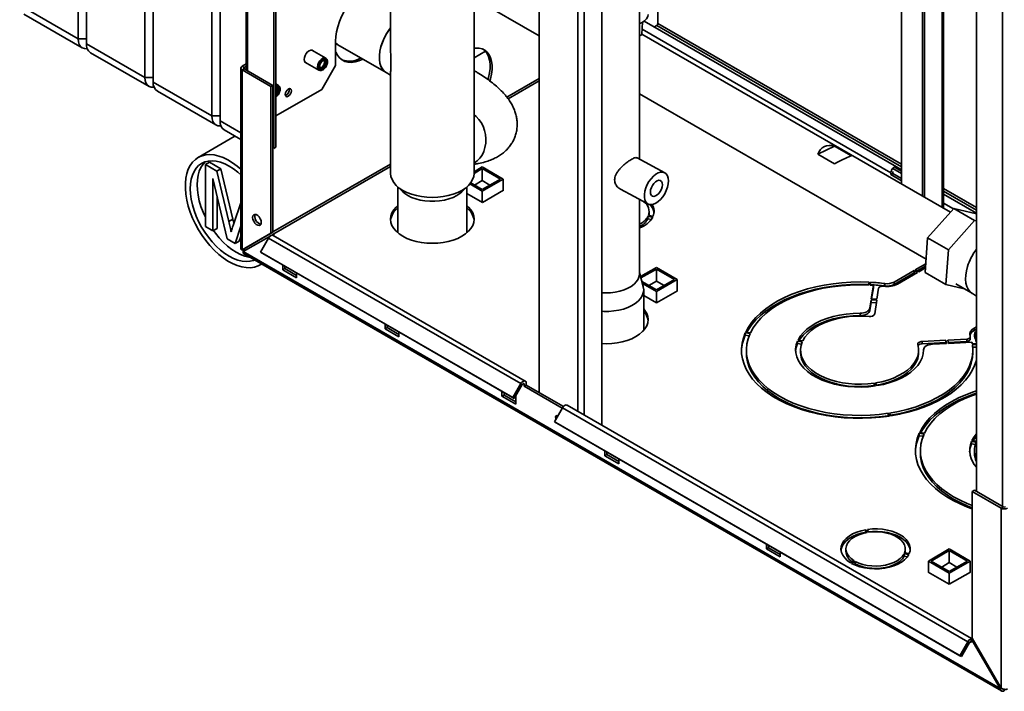
# Paper-space layout 'Blatt2' of a CAD drawing. Units: millimetres. Extents: x 0 to 4200, y 0 to 2970.
# Drawn here: x 3141 to 3641, y 623 to 964 of the extents above; entities that cross this region are included whole.
import ezdxf

# ---------------------------------------------------------------- set-up
doc = ezdxf.new("R2010")
doc.units = ezdxf.units.MM

psp = doc.layouts.new('Blatt2')

# ---------------------------------------------------------------- linework, layer by layer
at = {"color": 7, "linetype": 'Continuous', "lineweight": 35, "ltscale": 10}
for p, q in [((3170.77, 954.61), (3170.77, 1427.39)), ((3175.02, 1424.94), (3175.02, 952.16)), ((3204.71, 935.02), (3204.71, 1407.8)), ((3208.96, 1405.35), (3208.96, 932.57)), ((3405, 1395.06), (3405, 774.9)), ((3238.65, 915.43), (3238.65, 1388.2)), ((3242.9, 1385.75), (3242.9, 912.98)), ((3436.82, 758.29), (3436.82, 1372.4)), ((3270.12, 898.9), (3270.12, 1331.66)), ((3271.18, 899.51), (3271.18, 1332.28)), ((3256.22, 1304.98), (3256.22, 938.77)), ((3329.53, 1291.63), (3329.53, 949.62)), ((3371.93, 886.24), (3371.93, 1291.63)), ((3627.21, 1090.82), (3627.21, 724.6)), ((3610.52, 868.55), (3610.52, 1032.01)), ((3455.97, 893.5), (3455.97, 1028.07)), ((3600.87, 1025.98), (3600.87, 874.12)), ((3599.81, 1025.32), (3599.81, 874.73)), ((3589.2, 880.86), (3589.2, 1018.98)), ((3465.28, 983.8), (3465.28, 962.41)), ((3141.07, 971.76), (3170.77, 954.61)), ((3371.93, 975.22), (3405, 956.13)), ((3143.15, 967.18), (3172.84, 950.04)), ((3457.15, 956.95), (3457.6, 963.13)), ((3458.26, 963.57), (3458.31, 963.54)), ((3586.5, 889.53), (3458.31, 963.54)), ((3463.34, 960.63), (3464.72, 961.43)), ((3614, 866.54), (3457.16, 957.08)), ((3175.02, 954.61), (3170.77, 954.61)), ((3175.02, 952.16), (3204.71, 935.02)), ((3301.59, 953.4), (3301.59, 941.15)), ((3301.59, 952.31), (3302.78, 951.62)), ((3302.78, 951.62), (3327.32, 937.46)), ((3177.09, 947.59), (3206.79, 930.44)), ((3296.62, 944.79), (3289.48, 948.92)), ((3371.93, 945.01), (3377.67, 948.33)), ((3377.67, 948.33), (3371.93, 945.01)), ((3254.07, 940.66), (3256.22, 941.91)), ((3255.13, 940.05), (3254.07, 940.66)), ((3255.13, 940.05), (3256.22, 940.68)), ((3285.98, 942.85), (3293.12, 938.73)), ((3294.52, 928.9), (3301.59, 941.15)), ((3295.97, 942.81), (3295.97, 942.82)), ((3253.4, 939.72), (3253.4, 847.99)), ((3255.13, 939.4), (3254.07, 938.79)), ((3254.07, 847.34), (3254.07, 938.79)), ((3268.71, 930.34), (3254.07, 938.79)), ((3269.77, 930.95), (3255.13, 939.4)), ((3294.51, 940.28), (3294.52, 940.29)), ((3327.32, 937.46), (3329.53, 936.18)), ((3329.53, 937.16), (3329.53, 886.24)), ((3208.96, 935.02), (3204.71, 935.02)), ((3208.96, 932.57), (3238.65, 915.43)), ((3268.71, 930.34), (3269.77, 930.95)), ((3269.77, 856.4), (3269.77, 930.95)), ((3272.58, 930.92), (3271.18, 931.72)), ((3211.03, 927.99), (3240.73, 910.85)), ((3268.71, 855.79), (3268.71, 930.34)), ((3294.52, 928.9), (3271.18, 915.43)), ((3271.93, 928.93), (3271.93, 928.94)), ((3455.97, 926.71), (3601.58, 842.65)), ((3242.9, 915.43), (3238.65, 915.43)), ((3244.97, 908.4), (3253.4, 903.53)), ((3250.13, 904.93), (3231.75, 894.32)), ((3270.12, 898.9), (3269.77, 899.1)), ((3271.18, 899.51), (3270.12, 898.9)), ((3546.59, 896.03), (3555.15, 900.11)), ((3555.08, 891.13), (3546.59, 896.03)), ((3555.15, 900.11), (3563.64, 895.21)), ((3235.44, 890.76), (3237.56, 891.98)), ((3235.44, 859.3), (3235.44, 890.76)), ((3235.44, 890.76), (3241.22, 887.42)), ((3237.56, 891.98), (3243.34, 888.64)), ((3468.85, 886.55), (3454.82, 894.12)), ((3241.22, 887.42), (3243.34, 888.64)), ((3241.22, 887.42), (3247.31, 861.83)), ((3243.34, 888.64), (3249.43, 863.05)), ((3371.93, 887.08), (3376.12, 889.5)), ((3371.93, 886.27), (3376.12, 888.68)), ((3376.12, 889.5), (3386.72, 883.38)), ((3376.12, 888.68), (3385.31, 883.38)), ((3376.12, 882.56), (3376.12, 888.68)), ((3583.72, 886.6), (3583.72, 885.62)), ((3583.72, 885.62), (3584.78, 886.24)), ((3583.72, 885.62), (3589.2, 882.46)), ((3589.2, 886.13), (3584.78, 888.69)), ((3584.78, 886.24), (3584.78, 887.22)), ((3589.2, 883.69), (3584.78, 886.24)), ((3589.2, 887.36), (3585.84, 889.3)), ((3589.2, 887.97), (3586.5, 889.53)), ((3246.51, 852.91), (3239.28, 883.7)), ((3239.28, 883.7), (3239.28, 857.08)), ((3376.12, 877.25), (3369.81, 880.9)), ((3376.12, 878.07), (3370.25, 881.46)), ((3372.23, 880.32), (3376.12, 882.56)), ((3386.72, 883.38), (3376.12, 877.25)), ((3385.31, 883.38), (3376.12, 878.07)), ((3376.12, 882.56), (3380, 880.32)), ((3386.72, 877.58), (3386.72, 883.38)), ((3332.57, 879.92), (3335.7, 876.93)), ((3333.18, 879.34), (3333.18, 856.05)), ((3365.76, 876.93), (3368.89, 879.92)), ((3368.28, 856.05), (3368.28, 879.34)), ((3368.28, 876.06), (3376.19, 871.5)), ((3376.12, 871.54), (3376.12, 877.25)), ((3376.19, 871.5), (3386.86, 877.66)), ((3386.86, 877.66), (3386.72, 877.74)), ((3446.27, 878.28), (3460.3, 870.71)), ((3627.21, 866.03), (3610.52, 875.67)), ((3241.41, 874.66), (3241.41, 858.31)), ((3249.88, 860.73), (3253.4, 871.36)), ((3455.97, 835.21), (3455.97, 873.05)), ((3460.94, 865.62), (3460.94, 866.84)), ((3615.68, 868.42), (3602.37, 853.55)), ((3615.68, 868.42), (3626.29, 862.29)), ((3627.21, 865.76), (3615.68, 868.42)), ((3247.31, 861.83), (3249.43, 863.05)), ((3249.43, 863.05), (3249.93, 860.9)), ((3462.73, 863.99), (3460.31, 864.37)), ((3460.31, 863.14), (3460.31, 864.37)), ((3460.31, 863.14), (3462.04, 862.87)), ((3460.52, 864.81), (3462.94, 864.44)), ((3626.29, 862.29), (3612.97, 847.43)), ((3627.21, 862.08), (3626.29, 862.29)), ((3239.28, 857.08), (3235.44, 859.3)), ((3239.28, 857.08), (3241.41, 858.31)), ((3253.4, 859.45), (3250.53, 850.59)), ((3268.71, 855.79), (3254.07, 847.34)), ((3269.77, 856.4), (3255.13, 847.95)), ((3269.77, 856.4), (3268.71, 855.79)), ((3269.21, 854.92), (3270.27, 855.54)), ((3270.27, 855.54), (3270.27, 854.44)), ((3250.53, 850.59), (3246.51, 852.91)), ((3250.53, 850.59), (3252.65, 851.82)), ((3253.4, 854.13), (3252.65, 851.82)), ((3254.57, 846.47), (3268.62, 854.59)), ((3267.49, 853.38), (3263.39, 846.28)), ((3267.49, 853.38), (3395.68, 779.38)), ((3268.66, 854.61), (3269.21, 854.92)), ((3269.21, 854.92), (3269.21, 854.81)), ((3397.98, 780.71), (3269.79, 854.71)), ((3602.37, 853.55), (3601.09, 835.91)), ((3602.37, 853.55), (3612.97, 847.43)), ((3254.07, 847.34), (3255.13, 847.95)), ((3639.23, 624.42), (3254.57, 846.47)), ((3254.8, 845.56), (3639.95, 623.22)), ((3263.39, 846.28), (3391.58, 772.28)), ((3263.39, 846.28), (3264.14, 845.85)), ((3264.14, 845.85), (3392.33, 771.85)), ((3612.97, 847.43), (3611.7, 829.78)), ((3263.24, 839.76), (3264.05, 840.22)), ((3274.72, 839.74), (3274.72, 837.25)), ((3274.72, 837.25), (3275.78, 837.86)), ((3274.72, 837.25), (3281.79, 833.17)), ((3275.78, 837.86), (3275.78, 839.13)), ((3281.79, 834.39), (3275.78, 837.86)), ((3281.79, 833.17), (3281.79, 835.66)), ((3457.9, 828.71), (3455.97, 835.96)), ((3456.54, 833.8), (3464.58, 838.43)), ((3456.73, 833.09), (3464.58, 837.62)), ((3464.58, 838.43), (3475.18, 832.31)), ((3464.58, 837.62), (3473.77, 832.31)), ((3464.58, 831.49), (3464.58, 837.62)), ((3595.53, 836.92), (3585.33, 831.03)), ((3585.33, 829.81), (3595.53, 835.7)), ((3597.3, 835.9), (3587.1, 830.01)), ((3595.53, 836.92), (3597.3, 835.9)), ((3595.53, 835.7), (3595.53, 836.92)), ((3596.24, 835.29), (3595.53, 835.7)), ((3601.41, 840.32), (3596.1, 837.25)), ((3596.1, 837.25), (3597.87, 836.23)), ((3597.16, 836.64), (3601.32, 839.04)), ((3601.26, 838.19), (3597.87, 836.23)), ((3601.09, 835.91), (3611.7, 829.78)), ((3464.58, 827), (3457.22, 831.25)), ((3460.69, 829.25), (3464.58, 831.49)), ((3473.77, 832.31), (3464.58, 827)), ((3475.18, 832.31), (3464.58, 826.19)), ((3464.58, 831.49), (3468.46, 829.25)), ((3475.18, 826.6), (3475.18, 832.31)), ((3572.43, 829.52), (3572.64, 830.95)), ((3573.22, 829.48), (3573.44, 830.91)), ((3573.44, 829.69), (3573.44, 830.91)), ((3585.33, 829.81), (3585.33, 831.03)), ((3464.58, 826.19), (3457.48, 830.28)), ((3458.12, 806.45), (3458.12, 827.05)), ((3464.58, 820.47), (3475.25, 826.64)), ((3464.58, 820.47), (3464.58, 826.19)), ((3475.25, 826.64), (3475.18, 826.68)), ((3573.44, 829.69), (3573.41, 829.47)), ((3574.81, 829.38), (3573.77, 822.48)), ((3573.95, 822.47), (3574.81, 828.15)), ((3574.81, 828.15), (3574.81, 829.38)), ((3577.49, 827.85), (3576.66, 822.33)), ((3579.91, 828.88), (3580.18, 828.85)), ((3580.72, 829.03), (3580.72, 830.26)), ((3611.7, 829.78), (3620.97, 827.65)), ((3616.64, 830.15), (3624.28, 825.73)), ((3458.12, 824.2), (3464.58, 820.47)), ((3573.68, 821.9), (3573.06, 817.83)), ((3573.06, 816.6), (3573.68, 820.68)), ((3573.68, 821.9), (3576.57, 821.75)), ((3573.68, 820.68), (3573.68, 821.9)), ((3576.39, 820.54), (3573.68, 820.68)), ((3573.77, 822.48), (3576.66, 822.33)), ((3576.57, 821.75), (3575.52, 814.82)), ((3625.15, 825.12), (3627.21, 823.93)), ((3573.06, 816.6), (3573.06, 817.83)), ((3568.05, 813.97), (3568.05, 815.19)), ((3326.69, 809.74), (3326.69, 807.25)), ((3326.69, 807.25), (3327.75, 807.86)), ((3326.69, 807.25), (3333.76, 803.17)), ((3327.75, 807.86), (3327.75, 809.13)), ((3333.76, 804.39), (3327.75, 807.86)), ((3333.76, 803.17), (3333.76, 805.66)), ((3509.96, 805.62), (3512.38, 805.24)), ((3627.21, 808.27), (3625.99, 807.56)), ((3625.99, 806.34), (3625.99, 807.56)), ((3625.99, 806.34), (3627.21, 807.04)), ((3509.76, 805.17), (3512.17, 804.8)), ((3509.76, 803.95), (3509.76, 805.17)), ((3511.69, 803.65), (3509.76, 803.95)), ((3536.32, 801.06), (3538.73, 800.69)), ((3536.32, 799.84), (3536.32, 801.06)), ((3536.53, 801.51), (3538.94, 801.13)), ((3599.67, 800.88), (3611.68, 801.48)), ((3599.67, 799.65), (3599.67, 800.88)), ((3611.68, 801.48), (3611.93, 799.82)), ((3611.68, 800.26), (3611.68, 801.48)), ((3612.68, 801.53), (3622.25, 802.02)), ((3612.68, 801.53), (3612.93, 799.87)), ((3622.25, 800.79), (3612.86, 800.32)), ((3612.93, 799.87), (3624.89, 800.47)), ((3622.25, 800.79), (3622.25, 802.02)), ((3624.03, 803.41), (3623.97, 803.57)), ((3624.07, 801.94), (3624.07, 803.17)), ((3626.29, 804.5), (3626.29, 803.28)), ((3626.41, 802.65), (3626.41, 803.88)), ((3510.31, 796.43), (3510.31, 795.2)), ((3538.3, 799.53), (3536.32, 799.84)), ((3537.81, 796.43), (3537.81, 795.2)), ((3597.81, 795.2), (3597.81, 796.43)), ((3611.68, 800.26), (3599.67, 799.65)), ((3600.31, 796.29), (3600.31, 796.56)), ((3604.88, 799.46), (3611.93, 799.82)), ((3611.75, 799.81), (3611.68, 800.26)), ((3625.06, 799.55), (3627.21, 799.66)), ((3625.13, 799.09), (3627.21, 799.2)), ((3627.21, 797.97), (3625.26, 797.87)), ((3625.31, 795.2), (3625.31, 796.43)), ((3386.09, 775.45), (3386.09, 772.96)), ((3395.68, 779.38), (3391.58, 772.28)), ((3396.43, 778.95), (3392.33, 771.85)), ((3397.4, 778.06), (3397.4, 779.04)), ((3397.4, 778.06), (3398.46, 778.67)), ((3416.76, 766.89), (3397.4, 778.06)), ((3398.46, 778.67), (3398.46, 779.65)), ((3417.35, 767.77), (3398.46, 778.67)), ((3575.19, 779.64), (3575.84, 778.25)), ((3575.19, 778.42), (3575.19, 779.64)), ((3575.3, 778.17), (3575.19, 778.42)), ((3575.96, 779.76), (3576.61, 778.37)), ((3386.09, 772.96), (3387.15, 773.57)), ((3386.09, 772.96), (3393.16, 768.88)), ((3387.15, 773.57), (3387.15, 774.84)), ((3393.16, 770.1), (3387.15, 773.57)), ((3391.58, 772.28), (3392.33, 771.85)), ((3393.16, 768.88), (3393.16, 773.27)), ((3412.8, 760.03), (3416.9, 767.13)), ((3416.9, 767.13), (3622.87, 648.23)), ((3624.7, 649.83), (3419.2, 768.46)), ((3582.31, 764.31), (3582.96, 762.91)), ((3582.31, 763.08), (3582.31, 764.31)), ((3582.42, 762.83), (3582.31, 763.08)), ((3583.08, 764.43), (3583.73, 763.03)), ((3412.8, 760.03), (3618.77, 641.13)), ((3413.55, 759.6), (3412.8, 760.03)), ((3413.55, 759.6), (3619.52, 640.69)), ((3600.56, 753.77), (3598.14, 754.15)), ((3598.14, 752.92), (3598.14, 754.15)), ((3598.14, 752.92), (3600.08, 752.62)), ((3600.77, 754.22), (3598.35, 754.59)), ((3627.21, 750.13), (3624.91, 750.48)), ((3627.12, 749.66), (3624.71, 750.04)), ((3624.71, 748.81), (3624.71, 750.04)), ((3624.71, 748.81), (3626.69, 748.51)), ((3438.41, 745.25), (3438.41, 742.75)), ((3438.41, 742.75), (3439.47, 743.36)), ((3438.41, 742.75), (3445.48, 738.67)), ((3439.47, 743.36), (3439.47, 744.63)), ((3445.48, 739.89), (3439.47, 743.36)), ((3445.48, 738.67), (3445.48, 741.16)), ((3598.7, 745.4), (3598.7, 744.18)), ((3626.2, 745.4), (3626.2, 744.18)), ((3625.09, 724.6), (3626.15, 725.21)), ((3639.73, 716.15), (3625.09, 724.6)), ((3625.09, 724.6), (3625.09, 650.06)), ((3640.79, 716.76), (3626.15, 725.21)), ((3640.79, 716.76), (3639.73, 716.15)), ((3639.73, 716.15), (3639.73, 624.7)), ((3571, 705.15), (3571.65, 703.76)), ((3571, 703.93), (3571, 705.15)), ((3571.13, 703.66), (3571, 703.93)), ((3572.42, 703.88), (3571.78, 705.27)), ((3520.44, 697.89), (3520.44, 695.4)), ((3520.44, 695.4), (3521.5, 696.01)), ((3520.44, 695.4), (3527.51, 691.32)), ((3521.5, 696.01), (3521.5, 697.28)), ((3527.51, 692.54), (3521.5, 696.01)), ((3560.84, 695.4), (3560.84, 694.17)), ((3591.04, 694.17), (3591.04, 695.4)), ((3527.51, 691.32), (3527.51, 693.81)), ((3590.42, 692.92), (3592.84, 692.55)), ((3590.42, 691.7), (3590.42, 692.92)), ((3592.15, 691.43), (3590.42, 691.7)), ((3593.04, 692.99), (3590.63, 693.37)), ((3602.81, 689.24), (3613.42, 695.36)), ((3604.23, 689.24), (3613.42, 694.54)), ((3613.42, 695.36), (3624.03, 689.24)), ((3613.42, 694.54), (3622.61, 689.24)), ((3613.42, 688.42), (3613.42, 694.54)), ((3564.99, 689.4), (3563.22, 688.38)), ((3563.79, 688.05), (3565.55, 689.07)), ((3565.55, 687.85), (3564.92, 687.48)), ((3565.55, 687.85), (3565.55, 689.07)), ((3613.42, 683.11), (3602.81, 689.24)), ((3602.81, 683.52), (3602.81, 689.24)), ((3613.42, 683.93), (3604.23, 689.24)), ((3609.53, 686.17), (3613.42, 688.42)), ((3622.61, 689.24), (3613.42, 683.93)), ((3624.03, 689.24), (3613.42, 683.11)), ((3613.42, 688.42), (3617.31, 686.17)), ((3624.03, 683.52), (3624.03, 689.24)), ((3602.81, 683.6), (3602.74, 683.56)), ((3602.74, 683.56), (3613.42, 677.4)), ((3613.42, 677.4), (3624.1, 683.56)), ((3613.42, 677.4), (3613.42, 683.11)), ((3624.1, 683.56), (3624.03, 683.6)), ((3618.77, 641.13), (3622.87, 648.23)), ((3619.52, 640.69), (3623.62, 647.79)), ((3623.62, 647.79), (3622.87, 648.23)), ((3625.09, 650.06), (3624.59, 649.77)), ((3624.59, 649.65), (3624.59, 649.77)), ((3624.59, 649.77), (3639.23, 624.42)), ((3624.59, 647.89), (3624.59, 649.65)), ((3639.73, 624.7), (3625.09, 650.06)), ((3618.77, 641.13), (3619.52, 640.69)), ((3639.23, 624.42), (3639.73, 624.7)), ((3641.35, 624.04), (3641.35, 623.19))]:
    psp.add_line(p, q, dxfattribs=at)
at = {"color": 1, "linetype": 'Continuous', "lineweight": 35, "ltscale": 10}
for p, q in [((3424.59, 765.35), (3424.59, 1379.47)), ((3427.84, 763.47), (3427.84, 1377.59)), ((3256.9, 938.38), (3256.9, 1304.6)), ((3640.43, 1083.32), (3640.43, 716.97)), ((3609.85, 1031.59), (3609.85, 868.94)), ((3464.72, 961.43), (3589.2, 889.56)), ((3589.2, 890.87), (3465.28, 962.41)), ((3583.72, 886.6), (3457.34, 959.56)), ((3255.13, 939.4), (3255.13, 940.05)), ((3405, 934.55), (3388.55, 925.05)), ((3389.26, 924.15), (3405, 933.24)), ((3242.9, 912.98), (3253.4, 906.92)), ((3329.53, 890.98), (3269.77, 856.48)), ((3270.27, 855.46), (3329.53, 889.67)), ((3627.21, 868.93), (3610.52, 878.56)), ((3610.52, 877.25), (3627.21, 867.62)), ((3615.53, 868.24), (3610.52, 871.13)), ((3396.83, 779.37), (3397.4, 779.04)), ((3624.02, 648.22), (3624.59, 647.89))]:
    psp.add_line(p, q, dxfattribs=at)
at = {"color": 7, "linetype": 'Continuous', "lineweight": 35, "ltscale": 10, "flags": 128}
for points in [[(3329.53, 981.55), (3329.1, 981.85), (3327.64, 982.59), (3326.02, 983.01), (3324.27, 983.12), (3322.41, 982.89), (3320.48, 982.35), (3318.5, 981.49), (3316.5, 980.34), (3314.52, 978.91), (3312.58, 977.22), (3310.72, 975.29), (3308.97, 973.17), (3307.36, 970.88), (3305.9, 968.46), (3304.63, 965.95), (3303.56, 963.38), (3302.7, 960.81), (3302.09, 958.25), (3301.71, 955.77), (3301.59, 953.4)], [(3460.46, 967.04), (3460.46, 967.03), (3460.19, 965.91), (3459.58, 964.84), (3458.62, 963.85), (3457.36, 962.98), (3456.1, 962.36)], [(3329.53, 960.21), (3329.03, 959.54), (3327.64, 957.46), (3326.43, 955.25), (3325.42, 952.97), (3324.65, 950.67), (3324.12, 948.41), (3323.86, 946.22), (3323.86, 944.16), (3324.12, 942.28), (3324.65, 940.62), (3325.42, 939.21), (3326.43, 938.09), (3327.32, 937.46)], [(3329.53, 960.21), (3328.81, 959.24), (3327.47, 957.18), (3326.31, 955.01), (3325.35, 952.79), (3324.61, 950.54), (3324.11, 948.33), (3323.86, 946.19), (3323.86, 944.19), (3324.11, 942.34), (3324.61, 940.71), (3325.35, 939.32), (3326.31, 938.2), (3327.32, 937.46)], [(3175.44, 949.63), (3175.14, 949.59), (3173.92, 949.64), (3172.84, 950.04), (3171.96, 950.77), (3171.31, 951.8), (3170.91, 953.1), (3170.77, 954.61)], [(3301.59, 952.54), (3301.77, 952.36), (3302.78, 951.62)], [(3302.78, 951.62), (3302.33, 951.91), (3301.59, 952.54)], [(3290.32, 948.43), (3290.21, 948.56), (3289.65, 948.88), (3288.94, 948.89), (3288.15, 948.58), (3287.37, 947.98), (3286.66, 947.16), (3286.09, 946.18), (3285.73, 945.15), (3285.61, 944.17), (3285.73, 943.34), (3286.09, 942.72), (3286.66, 942.4), (3286.82, 942.37)], [(3315.47, 944.3), (3315.44, 944.28), (3313.46, 943.43), (3311.52, 942.88), (3309.66, 942.66), (3307.91, 942.76), (3306.3, 943.18), (3304.84, 943.92), (3303.57, 944.96), (3302.49, 946.29), (3301.64, 947.89), (3301.59, 948.03)], [(3371.93, 949.82), (3372.84, 949.94), (3374.51, 949.9), (3376.05, 949.54), (3377.43, 948.85), (3378.61, 947.85), (3379.59, 946.55), (3380.34, 944.99), (3380.85, 943.19), (3381.1, 941.19), (3381.1, 939.02), (3380.85, 936.71), (3380.34, 934.33), (3380.02, 933.2)], [(3376.55, 949.33), (3377.55, 948.46), (3378.53, 947.17), (3379.28, 945.61), (3379.79, 943.81), (3380.04, 941.8), (3380.04, 939.63), (3379.79, 937.33), (3379.28, 934.94), (3379.01, 933.99)], [(3293.1, 940.33), (3293.23, 939.57), (3293.6, 939.05), (3294.16, 938.83), (3294.86, 938.93), (3295.59, 939.36), (3296.28, 940.05), (3296.85, 940.92), (3297.22, 941.87), (3297.34, 942.78), (3297.22, 943.55), (3296.85, 944.07), (3296.28, 944.29), (3295.59, 944.18), (3294.86, 943.76), (3294.16, 943.07), (3293.6, 942.2), (3293.23, 941.25), (3293.1, 940.33)], [(3296.99, 942.58), (3296.86, 941.72), (3296.47, 940.84), (3295.9, 940.06), (3295.22, 939.52), (3294.55, 939.28), (3293.97, 939.39), (3293.59, 939.83), (3293.46, 940.54), (3293.59, 941.4), (3293.97, 942.28), (3294.55, 943.05), (3295.22, 943.6), (3295.9, 943.84), (3296.47, 943.72), (3296.86, 943.28), (3296.99, 942.58)], [(3296.38, 942.58), (3296.27, 941.87), (3295.95, 941.14), (3295.48, 940.5), (3294.92, 940.05), (3294.36, 939.85), (3293.88, 939.95), (3293.57, 940.31), (3293.46, 940.73)], [(3295.71, 943.61), (3295.86, 943.39), (3295.97, 942.81), (3295.86, 942.1), (3295.54, 941.38), (3295.07, 940.74), (3294.52, 940.29), (3293.96, 940.1), (3293.69, 940.11)], [(3295.06, 943.5), (3295.48, 943.62), (3295.95, 943.53), (3296.27, 943.16), (3296.38, 942.58)], [(3209.38, 930.04), (3209.08, 930), (3207.86, 930.05), (3206.78, 930.44), (3205.91, 931.17), (3205.25, 932.21), (3204.85, 933.51), (3204.71, 935.02)], [(3271.18, 929.72), (3271.18, 929.72), (3271.86, 929.96), (3272.43, 929.85), (3272.82, 929.4), (3272.95, 928.7)], [(3271.18, 929.68), (3271.44, 929.74), (3271.91, 929.65), (3272.23, 929.28), (3272.34, 928.7)], [(3279.14, 928.19), (3279.02, 927.42), (3278.67, 926.62), (3278.15, 925.92), (3277.55, 925.43), (3276.94, 925.22), (3276.42, 925.32), (3276.08, 925.72), (3275.95, 926.35), (3276.08, 927.12), (3276.42, 927.92), (3276.94, 928.62), (3277.55, 929.11), (3278.15, 929.32), (3278.67, 929.22), (3279.02, 928.82), (3279.14, 928.19)], [(3243.32, 910.44), (3243.02, 910.4), (3241.8, 910.45), (3240.73, 910.85), (3239.85, 911.58), (3239.19, 912.61), (3238.79, 913.91), (3238.65, 915.43)], [(3250.56, 905.17), (3250.34, 905.05), (3250.13, 904.93)], [(3253.4, 888.43), (3251.62, 889.93), (3249.27, 891.65), (3246.9, 893.09), (3244.54, 894.24), (3242.21, 895.08), (3239.94, 895.6), (3237.75, 895.79), (3235.68, 895.66), (3233.74, 895.21), (3231.95, 894.44), (3230.35, 893.35), (3228.93, 891.97), (3227.73, 890.31), (3226.75, 888.38), (3226, 886.21), (3225.5, 883.83), (3225.25, 881.25), (3225.25, 878.51), (3225.5, 875.64), (3226, 872.68), (3226.75, 869.65), (3227.73, 866.59), (3228.93, 863.54), (3230.35, 860.52), (3231.95, 857.58), (3233.74, 854.75), (3235.68, 852.06), (3237.75, 849.53), (3239.94, 847.21), (3242.21, 845.1), (3244.54, 843.25), (3246.9, 841.67), (3249.27, 840.37), (3251.62, 839.38), (3253.92, 838.7), (3256.15, 838.34), (3258.29, 838.31), (3260.3, 838.6), (3262.16, 839.22), (3263.86, 840.14), (3264.01, 840.25)], [(3253.4, 885.46), (3251.9, 886.79), (3249.71, 888.48), (3247.49, 889.9), (3245.28, 891.04), (3243.09, 891.87), (3240.95, 892.39), (3238.9, 892.6), (3236.96, 892.48), (3235.15, 892.04), (3233.49, 891.29), (3232.01, 890.23), (3230.73, 888.88), (3229.66, 887.26), (3228.81, 885.38), (3228.19, 883.27), (3227.82, 880.96), (3227.69, 878.47), (3227.82, 875.84), (3228.19, 873.1), (3228.81, 870.28), (3229.66, 867.42), (3230.73, 864.55), (3232.01, 861.72), (3233.49, 858.95), (3235.15, 856.29), (3236.96, 853.76), (3238.9, 851.4), (3240.95, 849.23), (3243.09, 847.29), (3245.28, 845.6), (3247.49, 844.18), (3249.71, 843.04), (3251.9, 842.21), (3254.03, 841.68), (3256.08, 841.48), (3258.03, 841.6), (3259.84, 842.04), (3260.48, 842.28)], [(3235.37, 892.12), (3234.27, 890.92), (3233.19, 889.3), (3232.34, 887.42), (3231.73, 885.31), (3231.35, 883), (3231.23, 880.51), (3231.35, 877.88), (3231.73, 875.14), (3232.34, 872.32), (3233.19, 869.46), (3234.27, 866.59), (3235.44, 863.98)], [(3335.74, 877.58), (3333.91, 878.79), (3332.37, 880.12), (3331.15, 881.55), (3330.25, 883.07), (3329.71, 884.64), (3329.53, 886.24)], [(3371.93, 886.24), (3371.75, 884.64), (3371.21, 883.07), (3370.32, 881.55), (3369.09, 880.12), (3367.55, 878.79), (3365.72, 877.58), (3363.64, 876.53), (3361.33, 875.64), (3358.84, 874.93), (3356.22, 874.42), (3353.5, 874.1), (3350.73, 874), (3347.96, 874.1), (3345.24, 874.42), (3342.62, 874.93), (3340.13, 875.64), (3337.83, 876.53), (3335.74, 877.58)], [(3470.72, 882.42), (3470.6, 880.87), (3470.22, 879.22), (3469.62, 877.55), (3468.81, 875.92), (3467.83, 874.4), (3466.71, 873.06), (3465.51, 871.94), (3464.26, 871.1), (3463.03, 870.56), (3461.87, 870.36), (3460.81, 870.5), (3459.91, 870.96), (3459.2, 871.74), (3458.71, 872.81), (3458.46, 874.11), (3458.46, 875.6), (3458.71, 877.21), (3459.2, 878.88), (3459.91, 880.54), (3460.81, 882.12), (3461.87, 883.56), (3463.03, 884.79), (3464.26, 885.78), (3465.51, 886.47), (3466.71, 886.84), (3467.83, 886.87), (3468.81, 886.57), (3469.62, 885.94), (3470.22, 885.01), (3470.6, 883.83), (3470.72, 882.42)], [(3583.72, 886.6), (3583.79, 887.19), (3584, 887.81), (3584.32, 888.4), (3584.73, 888.92), (3585.19, 889.32), (3585.67, 889.57), (3586.12, 889.64), (3586.5, 889.53)], [(3467.62, 880.51), (3467.49, 879.41), (3467.13, 878.24), (3466.57, 877.11), (3465.84, 876.1), (3465.01, 875.3), (3464.14, 874.76), (3463.31, 874.54), (3462.58, 874.65), (3462.01, 875.08), (3461.66, 875.8), (3461.53, 876.75), (3461.66, 877.85), (3462.01, 879.02), (3462.58, 880.15), (3463.31, 881.16), (3464.14, 881.96), (3465.01, 882.5), (3465.84, 882.72), (3466.57, 882.61), (3467.13, 882.18), (3467.49, 881.46), (3467.62, 880.51)], [(3338.32, 874.99), (3336.68, 876.08), (3335.7, 876.93)], [(3365.76, 876.93), (3364.78, 876.08), (3363.14, 874.99), (3361.25, 874.04), (3359.14, 873.26), (3356.86, 872.66), (3354.46, 872.26), (3351.98, 872.05), (3349.48, 872.05), (3347, 872.26), (3344.6, 872.66), (3342.32, 873.26), (3340.21, 874.04), (3338.32, 874.99)], [(3333.18, 869.88), (3332.33, 869.1), (3331.1, 867.66), (3330.21, 866.14), (3329.66, 864.57), (3329.48, 862.97), (3329.66, 861.37), (3330.21, 859.79), (3331.1, 858.27), (3332.33, 856.83), (3333.87, 855.5), (3335.71, 854.29), (3337.8, 853.23), (3340.11, 852.34), (3342.6, 851.63), (3345.23, 851.12), (3347.96, 850.8), (3350.73, 850.7), (3353.51, 850.8), (3356.23, 851.12), (3358.86, 851.63), (3361.36, 852.34), (3363.67, 853.23), (3365.76, 854.29), (3367.59, 855.5), (3369.13, 856.83), (3370.36, 858.27), (3371.26, 859.79), (3371.8, 861.37), (3371.98, 862.97), (3371.8, 864.57), (3371.26, 866.14), (3370.36, 867.66), (3369.13, 869.1), (3368.28, 869.88)], [(3460.86, 864.76), (3460.89, 864.94), (3460.94, 865.62)], [(3259.44, 863.83), (3259.58, 864.62), (3259.96, 865.16), (3260.54, 865.39), (3261.26, 865.27), (3262.02, 864.83), (3262.73, 864.12), (3263.32, 863.22), (3263.7, 862.24), (3263.83, 861.3), (3263.7, 860.51), (3263.32, 859.97), (3262.73, 859.74), (3262.02, 859.85), (3261.26, 860.29), (3260.54, 861), (3259.96, 861.9), (3259.58, 862.89), (3259.44, 863.83)], [(3260.5, 864.44), (3260.64, 865.23), (3260.71, 865.39)], [(3239.47, 857.19), (3240.5, 855.8), (3242.44, 853.44), (3244.49, 851.28), (3246.62, 849.33), (3248.81, 847.64), (3251.03, 846.22), (3253.25, 845.08), (3255.44, 844.25), (3257.57, 843.73), (3258.13, 843.64)], [(3625.15, 825.12), (3624.94, 825.24), (3623.84, 826.16), (3622.94, 827.36), (3622.27, 828.83), (3621.84, 830.53), (3621.66, 832.42), (3621.74, 834.47), (3622.07, 836.64), (3622.64, 838.86)], [(3436.82, 825.58), (3438.76, 825.49), (3441.22, 825.56), (3443.63, 825.84), (3445.95, 826.32), (3448.12, 826.99), (3450.09, 827.83), (3451.84, 828.83), (3453.31, 829.97), (3454.48, 831.22), (3455.33, 832.55), (3455.83, 833.94), (3455.97, 835.21)], [(3509.96, 805.62), (3511.35, 808.15), (3513.08, 810.62), (3515.13, 813), (3517.49, 815.29), (3520.14, 817.46), (3523.08, 819.51), (3526.28, 821.43), (3529.73, 823.19), (3533.4, 824.8), (3537.27, 826.24), (3541.33, 827.51), (3545.54, 828.59), (3549.88, 829.48), (3554.33, 830.18), (3558.85, 830.68), (3563.43, 830.97), (3568.04, 831.07), (3572.64, 830.95)], [(3436.82, 816.16), (3437.81, 816.1), (3440.4, 816.1), (3442.97, 816.31), (3445.47, 816.71), (3447.85, 817.31), (3450.07, 818.08), (3452.08, 819.03), (3453.85, 820.12), (3455.35, 821.34), (3456.54, 822.67), (3457.41, 824.08), (3457.94, 825.55), (3458.12, 827.04), (3457.94, 828.53), (3457.9, 828.71)], [(3572.46, 829.74), (3568.04, 829.84), (3563.43, 829.75), (3558.85, 829.45), (3554.33, 828.96), (3549.88, 828.26), (3545.54, 827.37), (3541.33, 826.28), (3537.27, 825.02), (3533.4, 823.58), (3529.73, 821.97), (3526.28, 820.2), (3523.08, 818.29), (3520.14, 816.24), (3517.49, 814.06), (3515.13, 811.78), (3513.08, 809.4), (3511.35, 806.93), (3510.54, 805.53)], [(3512.38, 805.24), (3513.8, 807.81), (3515.58, 810.31), (3517.71, 812.71), (3520.16, 815.01), (3522.93, 817.18), (3526, 819.22), (3529.35, 821.1), (3532.95, 822.82), (3536.77, 824.37), (3540.81, 825.73), (3545.02, 826.9), (3549.38, 827.87), (3553.87, 828.63), (3558.45, 829.18), (3563.09, 829.51), (3567.76, 829.62), (3572.43, 829.52)], [(3577.49, 827.85), (3577.58, 828.09), (3577.74, 828.32), (3577.99, 828.52), (3578.3, 828.68), (3578.66, 828.8), (3579.07, 828.88), (3579.49, 828.91), (3579.91, 828.88)], [(3436.82, 799.75), (3439.12, 799.67), (3441.89, 799.78), (3444.62, 800.09), (3447.25, 800.61), (3449.74, 801.32), (3452.06, 802.21), (3454.15, 803.27), (3455.98, 804.47), (3457.52, 805.81), (3458.75, 807.25), (3459.65, 808.77), (3460.19, 810.34), (3460.37, 811.94), (3460.19, 813.54), (3459.65, 815.12), (3458.75, 816.64), (3458.12, 817.43)], [(3573.06, 817.83), (3572.9, 817.3), (3572.56, 816.8), (3572.07, 816.34), (3571.45, 815.94), (3570.7, 815.62), (3569.87, 815.38), (3568.97, 815.24), (3568.05, 815.19)], [(3568.05, 813.97), (3568.97, 814.01), (3569.87, 814.16), (3570.7, 814.39), (3571.45, 814.72), (3572.07, 815.11), (3572.56, 815.57), (3572.9, 816.07), (3573.06, 816.6)], [(3536.53, 801.51), (3537.66, 803.44), (3539.16, 805.28), (3540.99, 807.02), (3543.14, 808.64), (3545.58, 810.11), (3548.28, 811.42), (3551.21, 812.56), (3554.34, 813.5), (3557.63, 814.25), (3561.03, 814.78), (3564.52, 815.09), (3568.05, 815.19)], [(3568.05, 813.97), (3564.52, 813.87), (3561.03, 813.55), (3557.63, 813.02), (3554.34, 812.28), (3551.21, 811.33), (3548.28, 810.2), (3545.58, 808.89), (3543.14, 807.42), (3540.99, 805.8), (3539.16, 804.06), (3537.66, 802.21), (3537.14, 801.41)], [(3538.94, 801.13), (3540.03, 802.97), (3541.48, 804.72), (3543.25, 806.37), (3545.33, 807.89), (3547.69, 809.27), (3550.3, 810.49), (3553.14, 811.53), (3556.15, 812.39), (3559.32, 813.04), (3562.59, 813.48), (3565.93, 813.71), (3569.29, 813.73), (3572.63, 813.52)], [(3582.96, 762.91), (3578.44, 762.34), (3573.86, 761.97), (3569.25, 761.8), (3564.62, 761.84), (3560.02, 762.09), (3555.46, 762.53), (3550.98, 763.18), (3546.59, 764.03), (3542.34, 765.07), (3538.23, 766.3), (3534.3, 767.7), (3530.56, 769.28), (3527.05, 771.01), (3523.78, 772.9), (3520.78, 774.93), (3518.05, 777.08), (3515.61, 779.35), (3513.49, 781.72), (3511.69, 784.18), (3510.22, 786.71), (3509.1, 789.3), (3508.32, 791.93), (3507.9, 794.59), (3507.83, 797.26), (3508.12, 799.92), (3508.76, 802.56), (3509.76, 805.17)], [(3582.31, 764.31), (3577.81, 763.74), (3573.26, 763.38), (3568.66, 763.24), (3564.07, 763.31), (3559.49, 763.58), (3554.97, 764.07), (3550.53, 764.77), (3546.2, 765.67), (3542.01, 766.76), (3537.99, 768.05), (3534.15, 769.52), (3530.53, 771.16), (3527.15, 772.96), (3524.03, 774.91), (3521.19, 777), (3518.65, 779.21), (3516.43, 781.53), (3514.53, 783.95), (3512.97, 786.45), (3511.77, 789.01), (3510.92, 791.62), (3510.44, 794.27), (3510.32, 796.92), (3510.57, 799.57), (3511.19, 802.2), (3512.17, 804.8)], [(3575.84, 778.25), (3572.37, 777.85), (3568.84, 777.68), (3565.3, 777.72), (3561.79, 777.99), (3558.36, 778.48), (3555.03, 779.18), (3551.86, 780.08), (3548.88, 781.18), (3546.12, 782.46), (3543.62, 783.9), (3541.4, 785.5), (3539.5, 787.22), (3537.93, 789.05), (3536.72, 790.97), (3535.88, 792.96), (3535.41, 794.98), (3535.33, 797.02), (3535.63, 799.06), (3536.32, 801.06)], [(3575.19, 779.64), (3571.99, 779.28), (3568.74, 779.12), (3565.47, 779.16), (3562.24, 779.41), (3559.07, 779.86), (3556.01, 780.51), (3553.08, 781.34), (3550.33, 782.36), (3547.79, 783.54), (3545.48, 784.87), (3543.43, 786.34), (3541.68, 787.92), (3540.23, 789.61), (3539.11, 791.38), (3538.34, 793.21), (3537.9, 795.08), (3537.83, 796.96), (3538.11, 798.84), (3538.73, 800.69)], [(3599.67, 800.88), (3599.17, 800.82), (3598.7, 800.71), (3598.27, 800.54), (3597.92, 800.33), (3597.65, 800.08), (3597.47, 799.8), (3597.39, 799.5), (3597.42, 799.21)], [(3622.25, 802.02), (3622.66, 802.06), (3623.05, 802.16), (3623.39, 802.3), (3623.68, 802.48), (3623.89, 802.69), (3624.03, 802.93), (3624.07, 803.17), (3624.03, 803.41)], [(3624.07, 801.94), (3624.07, 801.94), (3624.03, 801.7), (3623.89, 801.47), (3623.68, 801.26), (3623.39, 801.08), (3623.05, 800.94), (3622.66, 800.84), (3622.25, 800.79)], [(3626.41, 802.65), (3626.31, 803.01), (3626.29, 803.28)], [(3536.32, 799.84), (3535.63, 797.83), (3535.33, 795.82)], [(3597.42, 799.21), (3597.78, 797.28), (3597.75, 795.34), (3597.35, 793.41), (3596.59, 791.53), (3595.45, 789.7), (3593.98, 787.96), (3592.17, 786.32), (3590.06, 784.81), (3587.67, 783.45), (3585.03, 782.25), (3582.18, 781.22), (3579.14, 780.39), (3575.96, 779.76)], [(3600.31, 796.56), (3600.15, 794.53), (3599.6, 792.52), (3598.68, 790.55), (3597.39, 788.65), (3595.75, 786.85), (3593.79, 785.15), (3591.52, 783.59), (3588.97, 782.19), (3586.17, 780.95), (3583.15, 779.89), (3579.95, 779.03), (3576.61, 778.37)], [(3625.13, 799.09), (3625.31, 796.4), (3625.12, 793.7), (3624.55, 791.02), (3623.6, 788.38), (3622.28, 785.79), (3620.6, 783.27), (3618.58, 780.84), (3616.22, 778.51), (3613.53, 776.3), (3610.55, 774.22), (3607.29, 772.29), (3603.76, 770.52), (3600, 768.92), (3596.02, 767.5), (3591.86, 766.28), (3587.53, 765.25), (3583.08, 764.43)], [(3604.88, 799.46), (3603.96, 799.36), (3603.09, 799.17), (3602.3, 798.89), (3601.61, 798.53), (3601.05, 798.1), (3600.64, 797.62), (3600.39, 797.1), (3600.31, 796.56)], [(3510.31, 795.2), (3510.44, 793.04), (3510.92, 790.4), (3511.77, 787.79), (3512.97, 785.23), (3514.53, 782.73), (3516.43, 780.31), (3518.65, 777.99), (3521.19, 775.77), (3524.03, 773.68), (3527.15, 771.73), (3530.53, 769.93), (3534.15, 768.29), (3537.99, 766.83), (3542.01, 765.54), (3546.2, 764.44), (3550.53, 763.55), (3554.97, 762.85), (3559.49, 762.36), (3564.07, 762.08), (3568.66, 762.01), (3573.26, 762.16), (3577.81, 762.52), (3582.31, 763.08)], [(3537.81, 795.2), (3537.9, 793.85), (3538.34, 791.99), (3539.11, 790.16), (3540.23, 788.39), (3541.68, 786.7), (3543.43, 785.11), (3545.48, 783.64), (3547.79, 782.31), (3550.33, 781.13), (3553.08, 780.12), (3556.01, 779.28), (3559.07, 778.64), (3562.24, 778.19), (3565.47, 777.94), (3568.74, 777.89), (3571.99, 778.05), (3575.19, 778.42)], [(3576.49, 778.63), (3579.14, 779.17), (3582.18, 780), (3585.03, 781.02), (3587.67, 782.22), (3590.06, 783.59), (3592.17, 785.1), (3593.98, 786.73), (3595.45, 788.47), (3596.59, 790.3), (3597.35, 792.19), (3597.75, 794.12), (3597.81, 795.2)], [(3583.61, 763.29), (3587.53, 764.02), (3591.86, 765.05), (3596.02, 766.28), (3600, 767.7), (3603.76, 769.3), (3607.29, 771.07), (3610.55, 773), (3613.53, 775.08), (3616.22, 777.29), (3618.58, 779.61), (3620.6, 782.05), (3622.28, 784.57), (3623.6, 787.15), (3624.55, 789.8), (3625.12, 792.48), (3625.31, 795.17), (3625.31, 795.2)], [(3627.21, 791.53), (3627.14, 791.26), (3626.28, 788.64), (3625.07, 786.08), (3623.52, 783.57), (3621.65, 781.14), (3619.46, 778.8), (3616.96, 776.56), (3614.18, 774.44), (3611.12, 772.45), (3607.8, 770.61), (3604.25, 768.91), (3600.48, 767.38), (3596.52, 766.01), (3592.4, 764.83), (3588.12, 763.84), (3583.73, 763.03)], [(3395.68, 779.38), (3396.07, 779.93), (3396.52, 780.37), (3396.99, 780.68), (3397.46, 780.81), (3397.87, 780.76), (3398.19, 780.54), (3398.39, 780.16), (3398.46, 779.65)], [(3396.43, 778.95), (3396.57, 779.14), (3396.72, 779.29), (3396.89, 779.4), (3397.05, 779.44), (3397.19, 779.43), (3397.31, 779.35), (3397.38, 779.22), (3397.4, 779.04)], [(3627.21, 775.73), (3625.66, 775.22), (3621.79, 773.78), (3618.12, 772.17), (3614.67, 770.4), (3611.47, 768.49), (3608.53, 766.44), (3605.88, 764.26), (3603.52, 761.98), (3601.47, 759.59), (3599.74, 757.13), (3598.35, 754.59)], [(3598.93, 754.5), (3599.74, 755.9), (3601.47, 758.37), (3603.52, 760.75), (3605.88, 763.04), (3608.53, 765.21), (3611.47, 767.26), (3614.67, 769.18), (3618.12, 770.94), (3621.79, 772.55), (3625.66, 773.99), (3627.21, 774.5)], [(3627.21, 774.07), (3625.16, 773.35), (3621.33, 771.8), (3617.74, 770.08), (3614.39, 768.19), (3611.32, 766.16), (3608.55, 763.98), (3606.09, 761.69), (3603.97, 759.28), (3602.19, 756.79), (3600.77, 754.22)], [(3419.2, 768.46), (3419.08, 768.52), (3418.67, 768.56), (3418.21, 768.43), (3417.73, 768.13), (3417.28, 767.68), (3416.9, 767.13)], [(3413.57, 761.38), (3413.44, 761.74), (3413.35, 762.33), (3413.44, 762.8), (3413.7, 763.1), (3414.09, 763.18), (3414.53, 763.03)], [(3414.41, 762.82), (3414.41, 762.94), (3414.41, 763.09)], [(3598.14, 754.15), (3597.15, 751.54), (3596.51, 748.9), (3596.22, 746.23), (3596.29, 743.56), (3596.71, 740.91), (3597.49, 738.27), (3598.61, 735.69), (3600.08, 733.15), (3601.88, 730.7), (3604, 728.32), (3606.44, 726.06), (3609.16, 723.9), (3612.17, 721.87), (3615.44, 719.99), (3618.95, 718.25), (3622.68, 716.67), (3625.09, 715.79)], [(3600.56, 753.77), (3599.58, 751.18), (3598.96, 748.55), (3598.71, 745.89), (3598.82, 743.24), (3599.31, 740.6), (3600.15, 737.99), (3601.36, 735.43), (3602.92, 732.93), (3604.82, 730.51), (3607.04, 728.19), (3609.58, 725.97), (3612.42, 723.88), (3615.54, 721.93), (3618.92, 720.13), (3622.54, 718.49), (3625.09, 717.49)], [(3627.21, 753.88), (3626.05, 752.41), (3624.91, 750.48)], [(3625.53, 750.39), (3626.05, 751.19), (3627.21, 752.66)], [(3623.72, 744.79), (3624.02, 746.81), (3624.71, 748.81)], [(3625.09, 716.26), (3622.54, 717.27), (3618.92, 718.91), (3615.54, 720.71), (3612.42, 722.66), (3609.58, 724.75), (3607.04, 726.96), (3604.82, 729.28), (3602.92, 731.7), (3601.36, 734.2), (3600.15, 736.76), (3599.31, 739.37), (3598.82, 742.02), (3598.7, 744.18)], [(3593.04, 692.99), (3593.47, 694.46), (3593.52, 695.94), (3593.19, 697.42), (3592.5, 698.85), (3591.45, 700.2), (3590.07, 701.46), (3588.39, 702.58), (3586.44, 703.55), (3584.27, 704.35), (3581.92, 704.96), (3579.44, 705.36), (3576.89, 705.54), (3574.32, 705.52), (3571.78, 705.27)], [(3571, 705.15), (3568.59, 704.63), (3566.34, 703.91), (3564.29, 703.01), (3562.49, 701.95), (3560.98, 700.75), (3559.79, 699.43), (3558.94, 698.03), (3558.46, 696.57), (3558.35, 695.08), (3558.62, 693.61), (3559.26, 692.17), (3560.25, 690.8), (3561.58, 689.53), (3563.22, 688.38)], [(3558.38, 694.79), (3558.46, 695.34), (3558.94, 696.8), (3559.79, 698.21), (3560.98, 699.52), (3562.49, 700.73), (3564.29, 701.79), (3566.34, 702.69), (3568.59, 703.41), (3571, 703.93)], [(3571.65, 703.76), (3569.44, 703.27), (3567.39, 702.58), (3565.55, 701.72), (3563.96, 700.7), (3562.67, 699.56), (3561.71, 698.31), (3561.1, 696.99), (3560.85, 695.63), (3560.97, 694.26), (3561.47, 692.92), (3562.31, 691.65), (3563.5, 690.46), (3564.99, 689.4)], [(3572.31, 704.12), (3574.32, 704.29), (3576.89, 704.32), (3579.44, 704.13), (3581.92, 703.73), (3584.27, 703.13), (3586.44, 702.33), (3588.39, 701.36), (3590.07, 700.23), (3591.45, 698.98), (3592.5, 697.62), (3593.19, 696.19), (3593.51, 694.79)], [(3590.63, 693.37), (3591, 694.72), (3591, 696.08), (3590.63, 697.44), (3589.89, 698.74), (3588.82, 699.95), (3587.43, 701.06), (3585.75, 702.03), (3583.84, 702.83), (3581.73, 703.45), (3579.47, 703.87), (3577.13, 704.09), (3574.76, 704.09), (3572.42, 703.88)], [(3563.79, 688.05), (3565.77, 687.11), (3567.97, 686.34), (3570.35, 685.77), (3572.84, 685.4), (3575.4, 685.24), (3577.97, 685.31), (3580.5, 685.58), (3582.93, 686.07), (3585.21, 686.76), (3587.29, 687.63), (3589.13, 688.67), (3590.69, 689.85), (3591.94, 691.16), (3592.84, 692.55)], [(3565.55, 689.07), (3567.4, 688.21), (3569.45, 687.53), (3571.66, 687.04), (3573.98, 686.76), (3576.34, 686.68), (3578.7, 686.83), (3580.99, 687.18), (3583.15, 687.74), (3585.14, 688.48), (3586.9, 689.4), (3588.39, 690.46), (3589.57, 691.64), (3590.42, 692.92)], [(3590.42, 691.7), (3589.57, 690.42), (3588.39, 689.24), (3586.9, 688.17), (3585.14, 687.26), (3583.15, 686.51), (3580.99, 685.96), (3578.7, 685.6), (3576.34, 685.46), (3573.98, 685.53), (3571.66, 685.82), (3569.45, 686.31), (3567.4, 686.99), (3565.55, 687.85)], [(3591.04, 694.17), (3591, 693.49), (3590.97, 693.31)], [(3624.59, 647.89), (3624.56, 648.06), (3624.49, 648.2), (3624.38, 648.27), (3624.24, 648.29), (3624.08, 648.24), (3623.91, 648.14), (3623.76, 647.98), (3623.62, 647.79)]]:
    psp.add_lwpolyline(points, dxfattribs=at)
at = {"color": 1, "linetype": 'Continuous', "lineweight": 35, "ltscale": 10, "flags": 128}
for points in [[(3296.62, 944.8), (3296.55, 944.83), (3295.86, 944.95), (3295.07, 944.73), (3294.26, 944.18), (3293.52, 943.37), (3292.92, 942.39), (3292.53, 941.34), (3292.4, 940.33)], [(3271.18, 925.23), (3271.55, 925.48), (3272.24, 926.17), (3272.81, 927.04), (3273.18, 927.99), (3273.3, 928.9), (3273.18, 929.67), (3272.81, 930.19), (3272.24, 930.41), (3271.55, 930.31), (3271.18, 930.13)], [(3371.93, 915.95), (3373.07, 915.09), (3374.43, 913.7), (3375.61, 912.05), (3376.57, 910.17), (3377.3, 908.12), (3377.76, 905.96), (3377.95, 903.75), (3377.86, 901.54), (3377.49, 899.4), (3376.86, 897.39), (3375.98, 895.55), (3374.88, 893.94), (3373.57, 892.61), (3372.11, 891.58), (3371.93, 891.48)]]:
    psp.add_lwpolyline(points, dxfattribs=at)
at = {"color": 7, "linetype": 'Continuous', "lineweight": 35, "ltscale": 100}
for centre, radius, start, end in [((3464.05, 962.46), 1.23, 302.6055, 357.3945), ((3179.77, 951.56), 4.8, 172.7442, 235.9436), ((3254.43, 939.72), 1, 110.7834, 249.2166), ((3308.66, 954.27), 10.98, 248.6984, 301.5526), ((3255.25, 939.72), 0.349, 110.7834, 249.2166), ((3213.71, 931.97), 4.8, 172.7442, 235.9436), ((3269.56, 928.72), 2.34, 313.7806, 25.7178), ((3269.11, 928.88), 3.84, 302.6055, 357.3945), ((3269.1, 928.87), 3.24, 309.9557, 357.0433), ((3275.05, 928.71), 3.01, 288.8423, 11.163), ((3247.65, 912.37), 4.8, 172.7442, 235.9436), ((3454.71, 866.8), 6.14, 341.1397, 55.1096), ((3339.09, 860.99), 9.68, 127.6291, 171.9136), ((3362.55, 861.1), 9.49, 7.6187, 52.8386), ((3456.17, 865.27), 7.3, 7.5363, 44.3561), ((3457.07, 866.85), 6.34, 337.6799, 34.0602), ((3264.62, 864.34), 4.12, 178.5915, 255.9909), ((3451.61, 869.49), 10.1, 295.5633, 329.4921), ((3451.84, 870.57), 12.73, 288.9497, 328.8606), ((3451.61, 868.27), 10.1, 295.5633, 329.4921), ((3269.94, 852.18), 2.73, 105.5616, 153.7931), ((3269.36, 853.94), 0.886, 61.2009, 100.2453), ((3257.95, 849), 3.93, 202.6965, 217.2963), ((3256.39, 848.1), 1.26, 186.6686, 233.3125), ((3649.85, 830.33), 28.52, 142.5495, 162.5894), ((3567.96, 729.68), 101.38, 82.7682, 86.899), ((3581.82, 837.79), 7.62, 261.6976, 297.4532), ((3567.86, 731.18), 98.44, 85.9499, 86.8778), ((3567.96, 728.46), 101.38, 82.7682, 86.899), ((3581.83, 840.15), 11.42, 261.6976, 297.4532), ((3581.82, 836.57), 7.62, 261.6976, 297.4532), ((3451.74, 810.36), 8.66, 6.4456, 42.5342), ((3573.26, 815.99), 2.54, 255.6475, 332.7245), ((3627.21, 804.44), 3.35, 111.3003, 195.0029), ((3627.76, 802.66), 4.09, 115.7471, 162.4583), ((3628.3, 804.5), 1.99, 123.18, 198.2156), ((3528.91, 795.1), 21.1, 155.2071, 178.0436), ((3605.48, 796.35), 19.84, 9.3008, 12.0002), ((3605.93, 796.05), 21.93, 13.9373, 20.9312), ((3605.89, 794.81), 21.96, 13.9432, 20.9253), ((3599.57, 797.01), 2.64, 87.69, 139.7425), ((3617.3, 744.07), 21.1, 155.2071, 178.0436), ((3635.98, 745.39), 12.19, 157.6134, 223.996), ((3636.62, 745.4), 10.41, 155.8454, 205.3035), ((3636.81, 744.24), 10.6, 180.3305, 205.1944), ((3641.35, 719.29), 3.54, 242.6097, 297.3903), ((3641.35, 717.85), 1.23, 242.6097, 297.3903), ((3567.77, 694.67), 6.95, 184.1205, 237.1798), ((3625.32, 647.02), 2.73, 105.5616, 153.7931)]:
    psp.add_arc(centre, radius, start, end, dxfattribs=at)
at = {"color": 1, "linetype": 'Continuous', "lineweight": 35, "ltscale": 100}
for centre, radius, start, end in [((3294.08, 940.13), 1.7, 172.9986, 234.4364), ((3271.88, 929.58), 1.51, 62.4425, 117.5226)]:
    psp.add_arc(centre, radius, start, end, dxfattribs=at)
at = {"color": 7, "linetype": 'Continuous', "lineweight": 35, "ltscale": 100}
for centre, major_axis, ratio, start_param, end_param in [((3558.62, 882.98), (-8.91, 16.8), 0.551782, 5.791037, 6.728273), ((3550.14, 887.88), (14.02, 7.43), 0.037568, 0.253491, 1.190727)]:
    psp.add_ellipse(centre, major_axis=major_axis, ratio=ratio, start_param=start_param, end_param=end_param, dxfattribs=at)
at = {"color": 7, "linetype": 'Continuous', "lineweight": 35, "ltscale": 10}
for points, knots in [([(3455.97, 956.07), (3456.2, 956.19), (3456.92, 956.58), (3457.16, 956.81), (3457.14, 956.94), (3457.14, 956.95)], [0, 0, 0, 0, 0.3026328, 0.9201681, 1, 1, 1, 1]), ([(3329.54, 949.62), (3329.54, 949.2), (3329.54, 947.89), (3329.62, 945.88), (3329.7, 943.65), (3329.73, 941.82), (3329.7, 940.28), (3329.64, 938.93), (3329.55, 937.86), (3329.54, 937.37), (3329.54, 937.16)], [0, 0, 0, 0, 0.076891, 0.237109, 0.366044, 0.499694, 0.613721, 0.731419, 0.885355, 1, 1, 1, 1]), ([(3293.1, 938.78), (3293.26, 938.69), (3293.62, 938.49), (3294.31, 938.53), (3295.05, 938.8), (3295.8, 939.33), (3296.48, 940.1), (3297.03, 941.01), (3297.4, 941.99), (3297.53, 942.97), (3297.42, 943.8), (3297.11, 944.45), (3296.76, 944.68), (3296.61, 944.78)], [0, 0, 0, 0, 0.070324, 0.157731, 0.248404, 0.345055, 0.443542, 0.54185, 0.640473, 0.740069, 0.841535, 0.929289, 1, 1, 1, 1]), ([(3371.93, 890.94), (3372.65, 891.04), (3374.58, 891.3), (3377.34, 891.98), (3380.21, 892.92), (3382.66, 894), (3384.85, 895.24), (3386.8, 896.64), (3388.53, 898.21), (3390.04, 899.94), (3391.37, 901.88), (3392.46, 904.02), (3393.26, 906.33), (3393.73, 908.68), (3393.9, 911.02), (3393.77, 913.34), (3393.37, 915.61), (3392.71, 917.83), (3391.8, 920.01), (3390.62, 922.18), (3389.16, 924.36), (3387.36, 926.58), (3385.2, 928.85), (3382.68, 931.12), (3379.86, 933.35), (3376.82, 935.49), (3374.15, 937.2), (3372.48, 938.19), (3371.93, 938.51)], [0, 0, 0, 0, 0.0321869, 0.0858144, 0.1306737, 0.1714881, 0.2089783, 0.244012, 0.277309, 0.3094223, 0.3407706, 0.3746503, 0.4076259, 0.4399808, 0.4720013, 0.5040382, 0.5365059, 0.5698847, 0.6047558, 0.6418267, 0.6819156, 0.7257982, 0.7737214, 0.8246505, 0.8762587, 0.9268534, 0.9762171, 1, 1, 1, 1]), ([(3271.18, 925.09), (3271.37, 925.21), (3271.82, 925.5), (3272.44, 926.22), (3272.99, 927.13), (3273.35, 928.11), (3273.49, 929.09), (3273.38, 929.92), (3273.06, 930.57), (3272.72, 930.8), (3272.57, 930.9)], [0, 0, 0, 0, 0.098761, 0.234285, 0.369561, 0.505271, 0.642321, 0.781943, 0.902698, 1, 1, 1, 1]), ([(3454.81, 894.1), (3454.7, 894.16), (3454.44, 894.28), (3453.84, 894.22), (3453.06, 893.96), (3452.14, 893.51), (3450.86, 892.74), (3449.09, 891.48), (3447.33, 889.95), (3445.99, 888.57), (3445.04, 887.39), (3444.22, 886.12), (3443.64, 884.82), (3443.36, 883.52), (3443.37, 881.98), (3444, 880.26), (3445.14, 878.95), (3446.01, 878.45), (3446.28, 878.3)], [0, 0, 0, 0, 0.042312, 0.098238, 0.156059, 0.207466, 0.260709, 0.354652, 0.449791, 0.501836, 0.555175, 0.61111, 0.66894, 0.720163, 0.773365, 0.863561, 0.957839, 1, 1, 1, 1]), ([(3247.31, 861.83), (3247.55, 860.83), (3247.96, 859.06), (3248.36, 857.28), (3248.54, 856.5)], [0, 0, 0, 0, 0.5600019, 1, 1, 1, 1]), ([(3248.54, 856.5), (3248.78, 857.29), (3249.22, 858.71), (3249.68, 860.11), (3249.88, 860.73)], [0, 0, 0, 0, 0.559997, 1, 1, 1, 1]), ([(3254.07, 847.34), (3253.91, 847.41), (3253.59, 847.56), (3253.38, 847.81), (3253.42, 847.95), (3253.43, 847.99)], [0, 0, 0, 0, 0.4183707, 0.8561876, 1, 1, 1, 1]), ([(3254.81, 845.59), (3254.75, 845.63), (3254.59, 845.72), (3254.52, 846.06), (3254.56, 846.36), (3254.57, 846.47)], [0, 0, 0, 0, 0.293708, 0.730926, 1, 1, 1, 1]), ([(3639.23, 624.42), (3639.28, 624.2), (3639.38, 623.76), (3639.77, 623.29), (3640.3, 623.04), (3640.86, 623.03), (3641.22, 623.14), (3641.35, 623.19)], [0, 0, 0, 0, 0.209052, 0.427821, 0.6465923, 0.8653635, 1, 1, 1, 1]), ([(3642.98, 624.13), (3642.78, 624.07), (3642.38, 623.97), (3641.61, 623.97), (3640.82, 624.12), (3640.17, 624.39), (3639.85, 624.62), (3639.73, 624.7)], [0, 0, 0, 0, 0.209052, 0.427821, 0.646592, 0.865364, 1, 1, 1, 1])]:
    psp.add_open_spline(points, degree=3, knots=knots, dxfattribs=at)

doc.saveas('drawing.dxf')
